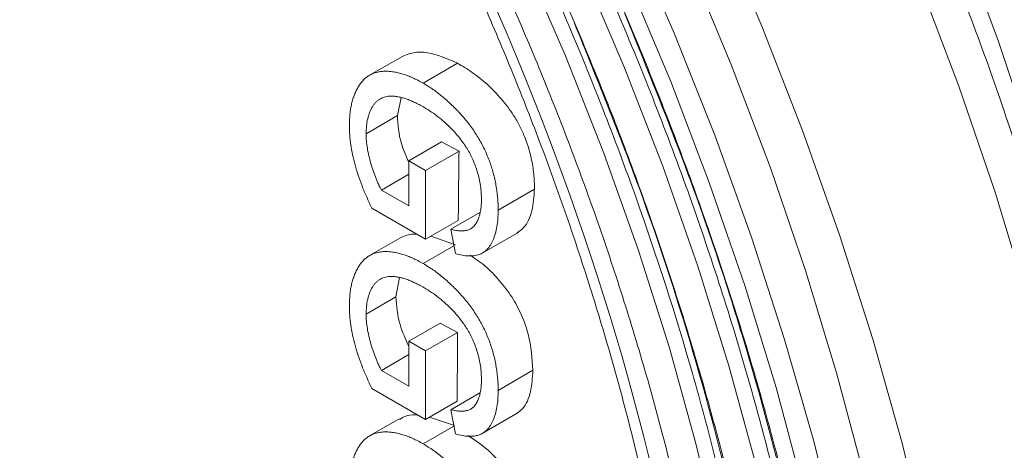
# Model space of a CAD drawing. Units: millimetres. Extents: x 17 to 1577, y -96 to 1420.
# Drawn here: x 1366 to 1424, y 1085 to 1111 of the extents above; entities that cross this region are included whole.
import ezdxf

# ---------------------------------------------------------------- set-up
doc = ezdxf.new("R2010")
doc.units = ezdxf.units.MM

msp = doc.modelspace()

# ---------------------------------------------------------------- linework, layer by layer
at = {"color": 7, "linetype": 'Continuous', "lineweight": 15}
for p, q in [((1388.695, 1108.451), (1386.813, 1107.365)), ((1391.956, 1108.065), (1389.942, 1106.903)), ((1388.652, 1106.065), (1388.438, 1105.001)), ((1388.438, 1105.001), (1386.611, 1103.946)), ((1389.113, 1102.357), (1391.028, 1103.462)), ((1392.043, 1102.918), (1391.028, 1103.462)), ((1392.043, 1102.918), (1390.092, 1101.791)), ((1389.113, 1099.718), (1389.113, 1102.357)), ((1390.092, 1101.791), (1389.113, 1102.357)), ((1390.092, 1101.791), (1390.092, 1097.771)), ((1387.505, 1100.647), (1389.113, 1101.575)), ((1387.505, 1100.647), (1389.113, 1099.718)), ((1396.455, 1100.703), (1394.335, 1099.48)), ((1390.092, 1097.771), (1386.952, 1099.584)), ((1393.269, 1099.337), (1391.559, 1098.35)), ((1392.001, 1098.873), (1390.092, 1097.771)), ((1391.559, 1098.35), (1391.834, 1096.927)), ((1393.405, 1096.957), (1395.538, 1098.188)), ((1388.58, 1097.832), (1386.813, 1096.812)), ((1390.394, 1097.946), (1391.832, 1097.441)), ((1391.744, 1097.391), (1389.942, 1096.35)), ((1388.567, 1095.525), (1388.349, 1094.397)), ((1388.349, 1094.397), (1386.611, 1093.394)), ((1389.113, 1091.804), (1390.939, 1092.859)), ((1391.955, 1092.314), (1390.939, 1092.859)), ((1391.955, 1092.314), (1390.092, 1091.239)), ((1389.113, 1089.166), (1389.113, 1091.804)), ((1390.092, 1091.239), (1389.113, 1091.804)), ((1387.505, 1090.095), (1389.113, 1091.023)), ((1390.092, 1091.239), (1390.092, 1087.219)), ((1387.505, 1090.095), (1389.113, 1089.166)), ((1396.365, 1090.1), (1394.335, 1088.927)), ((1390.092, 1087.219), (1386.952, 1089.032)), ((1393.269, 1088.785), (1391.559, 1087.797)), ((1391.941, 1088.287), (1390.092, 1087.219)), ((1388.541, 1087.258), (1386.813, 1086.26)), ((1390.317, 1087.349), (1391.783, 1086.861)), ((1391.559, 1087.797), (1391.834, 1086.374)), ((1393.405, 1086.405), (1395.448, 1087.584)), ((1391.744, 1086.838), (1389.942, 1085.798))]:
    msp.add_line(p, q, dxfattribs=at)
at = {"color": 8, "linetype": 'Continuous', "lineweight": 15, "flags": 128}
for points in [[(1400.079, 1155.674), (1403.675, 1150.207), (1407.104, 1144.611), (1410.354, 1138.905), (1413.416, 1133.106), (1416.279, 1127.232), (1418.936, 1121.3), (1421.378, 1115.33), (1423.598, 1109.339), (1425.589, 1103.345), (1427.344, 1097.367), (1428.858, 1091.424), (1430.128, 1085.533), (1431.148, 1079.713), (1431.916, 1073.982), (1432.429, 1068.356), (1432.661, 1063.779)], [(1410.338, 1053.155), (1410.215, 1058.324), (1409.843, 1063.62), (1409.226, 1069.027), (1408.364, 1074.526), (1407.261, 1080.101), (1405.92, 1085.735), (1404.345, 1091.408), (1402.541, 1097.105), (1400.514, 1102.806), (1398.27, 1108.494), (1395.817, 1114.151)], [(1413.874, 1051.114), (1413.749, 1056.419), (1413.375, 1061.853), (1412.752, 1067.399), (1411.883, 1073.039), (1410.77, 1078.756), (1409.416, 1084.535), (1407.827, 1090.355), (1406.005, 1096.201), (1403.958, 1102.054), (1401.691, 1107.897), (1399.211, 1113.712)], [(1401.933, 1112.934), (1404.424, 1106.994), (1406.701, 1101.03), (1408.756, 1095.057), (1410.585, 1089.095), (1412.18, 1083.159), (1413.538, 1077.268), (1414.654, 1071.44), (1415.526, 1065.69), (1416.15, 1060.036), (1416.526, 1054.495), (1416.651, 1049.083), (1416.526, 1043.815), (1416.15, 1038.707), (1415.526, 1033.774), (1414.654, 1029.031), (1413.538, 1024.492), (1412.18, 1020.169), (1410.585, 1016.075), (1408.756, 1012.223), (1406.701, 1008.624), (1404.424, 1005.288)], [(1418.942, 1007.204), (1421.284, 1010.696), (1423.397, 1014.456), (1425.277, 1018.476), (1426.916, 1022.743), (1428.312, 1027.245), (1429.459, 1031.968), (1430.355, 1036.901), (1430.997, 1042.027), (1431.383, 1047.333), (1431.511, 1052.803), (1431.383, 1058.422), (1430.997, 1064.174), (1430.355, 1070.041), (1429.459, 1076.008), (1428.312, 1082.056), (1426.916, 1088.169), (1425.277, 1094.329), (1423.397, 1100.519), (1421.284, 1106.72), (1418.942, 1112.914)]]:
    msp.add_lwpolyline(points, dxfattribs=at)
at = {"color": 7, "linetype": 'Continuous', "lineweight": 15, "flags": 128}
for points in [[(1407.161, 1116.295), (1409.757, 1110.229), (1412.141, 1104.133), (1414.306, 1098.024), (1416.246, 1091.921), (1417.955, 1085.839), (1419.429, 1079.796), (1420.664, 1073.809), (1421.656, 1067.893), (1422.402, 1062.067), (1422.901, 1056.346), (1423.151, 1050.745), (1423.151, 1045.281), (1422.901, 1039.969), (1422.402, 1034.823), (1421.656, 1029.859), (1420.664, 1025.089), (1419.429, 1020.527), (1417.955, 1016.186), (1416.246, 1012.077), (1414.306, 1008.213), (1412.141, 1004.605)], [(1402.055, 1115.76), (1404.635, 1109.828), (1407.004, 1103.864), (1409.157, 1097.884), (1411.087, 1091.908), (1412.787, 1085.95), (1414.254, 1080.03), (1415.483, 1074.163), (1416.47, 1068.367), (1417.213, 1062.658), (1417.71, 1057.053), (1417.959, 1051.568), (1417.959, 1046.219), (1417.71, 1041.021), (1417.213, 1035.99), (1416.47, 1031.139), (1415.483, 1026.483), (1414.254, 1022.035), (1412.787, 1017.808), (1411.087, 1013.814), (1409.157, 1010.065), (1407.004, 1006.571)], [(1405.498, 1113.915), (1407.983, 1107.94), (1410.255, 1101.942), (1412.305, 1095.938), (1414.128, 1089.944), (1415.719, 1083.978), (1417.073, 1078.058), (1418.186, 1072.201), (1419.055, 1066.423), (1419.677, 1060.741), (1420.052, 1055.171), (1420.177, 1049.73)]]:
    msp.add_lwpolyline(points, dxfattribs=at)
at = {"color": 7, "linetype": 'Continuous', "lineweight": 15}
for points, knots in [([(1249.063, 1146.634), (1249.064, 1146.921), (1249.065, 1147.494), (1249.076, 1148.349), (1249.092, 1149.2), (1249.116, 1150.047), (1249.146, 1150.89), (1249.183, 1151.728), (1249.226, 1152.562), (1249.277, 1153.392), (1249.334, 1154.218), (1249.486, 1156.18), (1249.804, 1159.23), (1250.423, 1163.31), (1251.231, 1167.287), (1252.24, 1171.178), (1253.445, 1174.93), (1255.338, 1179.779), (1258.216, 1185.421), (1262.466, 1191.38), (1267.491, 1196.43), (1273.23, 1200.468), (1279.595, 1203.419), (1286.48, 1205.248), (1293.766, 1205.95), (1301.325, 1205.559), (1309.028, 1204.137), (1316.754, 1201.774), (1324.39, 1198.577), (1331.93, 1194.616), (1339.469, 1189.872), (1347.106, 1184.252), (1354.831, 1177.695), (1362.535, 1170.223), (1370.093, 1161.887), (1377.379, 1152.773), (1384.265, 1142.995), (1390.63, 1132.694), (1396.368, 1122.031), (1401.393, 1111.179), (1405.644, 1100.312), (1408.522, 1091.348), (1410.414, 1084.315), (1411.619, 1079.17), (1412.628, 1074.114), (1413.436, 1069.206), (1414.055, 1064.41), (1414.402, 1060.691), (1414.586, 1057.962), (1414.68, 1056.189), (1414.747, 1054.431), (1414.788, 1052.685), (1414.794, 1051.534), (1414.796, 1050.958)], [0, 0, 0, 0, 0.002866, 0.005732, 0.008597, 0.011461, 0.014325, 0.017189, 0.020053, 0.022918, 0.025783, 0.02865, 0.043455, 0.058262, 0.073507, 0.088754, 0.104387, 0.120021, 0.151926, 0.184335, 0.217089, 0.250018, 0.282947, 0.315701, 0.34811, 0.380015, 0.411272, 0.441756, 0.47136, 0.5, 0.52864, 0.558244, 0.588728, 0.619985, 0.651891, 0.6843, 0.717053, 0.749982, 0.782911, 0.815665, 0.848074, 0.879979, 0.895612, 0.911246, 0.926492, 0.941739, 0.956544, 0.971351, 0.977082, 0.98281, 0.988538, 0.994268, 1, 1, 1, 1]), ([(1252.599, 1144.593), (1252.599, 1144.867), (1252.601, 1145.416), (1252.611, 1146.235), (1252.627, 1147.05), (1252.649, 1147.86), (1252.678, 1148.667), (1252.713, 1149.47), (1252.755, 1150.268), (1252.803, 1151.063), (1252.858, 1151.853), (1253.003, 1153.732), (1253.308, 1156.652), (1253.901, 1160.558), (1254.674, 1164.365), (1255.64, 1168.089), (1256.794, 1171.682), (1258.606, 1176.324), (1261.361, 1181.725), (1265.43, 1187.43), (1270.241, 1192.265), (1275.734, 1196.13), (1281.827, 1198.956), (1288.419, 1200.706), (1295.394, 1201.378), (1302.63, 1201.004), (1310.005, 1199.643), (1317.401, 1197.381), (1324.712, 1194.32), (1331.93, 1190.528), (1339.148, 1185.986), (1346.458, 1180.606), (1353.854, 1174.329), (1361.229, 1167.175), (1368.465, 1159.195), (1375.44, 1150.47), (1382.032, 1141.109), (1388.125, 1131.248), (1393.619, 1121.04), (1398.43, 1110.651), (1402.499, 1100.247), (1405.254, 1091.666), (1407.065, 1084.932), (1408.219, 1080.007), (1409.185, 1075.167), (1409.958, 1070.468), (1410.551, 1065.877), (1410.883, 1062.317), (1411.059, 1059.704), (1411.149, 1058.007), (1411.213, 1056.324), (1411.253, 1054.652), (1411.258, 1053.55), (1411.261, 1052.999)], [0, 0, 0, 0, 0.002866, 0.005732, 0.008597, 0.011461, 0.014325, 0.017189, 0.020053, 0.022918, 0.025783, 0.02865, 0.043455, 0.058262, 0.073507, 0.088754, 0.104387, 0.120021, 0.151926, 0.184335, 0.217089, 0.250018, 0.282947, 0.315701, 0.34811, 0.380015, 0.411272, 0.441756, 0.47136, 0.5, 0.52864, 0.558244, 0.588728, 0.619985, 0.651891, 0.6843, 0.717053, 0.749982, 0.782911, 0.815665, 0.848074, 0.879979, 0.895612, 0.911246, 0.926492, 0.941739, 0.956544, 0.971351, 0.977082, 0.98281, 0.988538, 0.994268, 1, 1, 1, 1]), ([(1406.903, 1055.842), (1406.903, 1078.716), (1399.033, 1105.198), (1371.02, 1153.718), (1352.021, 1173.774), (1312.404, 1196.644), (1293.405, 1198.524), (1265.392, 1182.347), (1257.522, 1164.951), (1257.522, 1142.077)], [0, 0, 0, 0, 0.25, 0.25, 0.5, 0.5, 0.75, 0.75, 1, 1, 1, 1]), ([(1248.626, 1146.886), (1248.627, 1146.597), (1248.628, 1146.019), (1248.639, 1145.147), (1248.655, 1144.272), (1248.679, 1143.394), (1248.709, 1142.512), (1248.746, 1141.626), (1248.79, 1140.737), (1248.841, 1139.844), (1248.898, 1138.948), (1249.051, 1136.799), (1249.371, 1133.363), (1249.993, 1128.543), (1250.805, 1123.608), (1251.82, 1118.526), (1253.031, 1113.354), (1254.934, 1106.283), (1257.827, 1097.272), (1262.099, 1086.348), (1267.151, 1075.438), (1272.92, 1064.719), (1279.318, 1054.364), (1286.24, 1044.535), (1293.565, 1035.372), (1301.163, 1026.992), (1308.907, 1019.48), (1316.674, 1012.889), (1324.35, 1007.24), (1331.93, 1002.47), (1339.509, 998.489), (1347.186, 995.274), (1354.952, 992.899), (1362.696, 991.47), (1370.295, 991.077), (1377.619, 991.783), (1384.541, 993.621), (1390.939, 996.588), (1396.708, 1000.647), (1401.76, 1005.724), (1406.033, 1011.714), (1408.926, 1017.386), (1410.828, 1022.26), (1412.04, 1026.032), (1413.054, 1029.943), (1413.866, 1033.941), (1414.489, 1038.043), (1414.837, 1041.38), (1415.022, 1043.909), (1415.117, 1045.582), (1415.184, 1047.273), (1415.226, 1048.979), (1415.231, 1050.13), (1415.233, 1050.706)], [0, 0, 0, 0, 0.002866, 0.005732, 0.008597, 0.011461, 0.014325, 0.017189, 0.020053, 0.022918, 0.025783, 0.02865, 0.043455, 0.058262, 0.073507, 0.088754, 0.104387, 0.120021, 0.151926, 0.184335, 0.217089, 0.250018, 0.282947, 0.315701, 0.34811, 0.380015, 0.411272, 0.441756, 0.47136, 0.5, 0.52864, 0.558244, 0.588728, 0.619985, 0.651891, 0.6843, 0.717053, 0.749982, 0.782911, 0.815665, 0.848074, 0.879979, 0.895612, 0.911246, 0.926492, 0.941739, 0.956544, 0.971351, 0.977082, 0.98281, 0.988538, 0.994268, 1, 1, 1, 1]), ([(1252.162, 1144.845), (1252.162, 1144.568), (1252.163, 1144.015), (1252.174, 1143.18), (1252.19, 1142.342), (1252.212, 1141.501), (1252.241, 1140.656), (1252.277, 1139.808), (1252.319, 1138.957), (1252.367, 1138.102), (1252.422, 1137.244), (1252.568, 1135.186), (1252.875, 1131.896), (1253.471, 1127.28), (1254.248, 1122.555), (1255.22, 1117.688), (1256.38, 1112.736), (1258.201, 1105.966), (1260.972, 1097.337), (1265.063, 1086.876), (1269.901, 1076.43), (1275.424, 1066.166), (1281.551, 1056.25), (1288.179, 1046.838), (1295.193, 1038.064), (1302.469, 1030.04), (1309.884, 1022.847), (1317.321, 1016.535), (1324.672, 1011.125), (1331.93, 1006.558), (1339.187, 1002.746), (1346.538, 999.668), (1353.975, 997.393), (1361.39, 996.025), (1368.666, 995.649), (1375.68, 996.325), (1382.308, 998.084), (1388.435, 1000.926), (1393.959, 1004.812), (1398.796, 1009.674), (1402.888, 1015.41), (1405.658, 1020.841), (1407.479, 1025.508), (1408.64, 1029.121), (1409.611, 1032.866), (1410.388, 1036.693), (1410.985, 1040.621), (1411.318, 1043.817), (1411.496, 1046.239), (1411.586, 1047.841), (1411.65, 1049.459), (1411.69, 1051.093), (1411.695, 1052.196), (1411.698, 1052.747)], [0, 0, 0, 0, 0.002866, 0.005732, 0.008597, 0.011461, 0.014325, 0.017189, 0.020053, 0.022918, 0.025783, 0.02865, 0.043455, 0.058262, 0.073507, 0.088754, 0.104387, 0.120021, 0.151926, 0.184335, 0.217089, 0.250018, 0.282947, 0.315701, 0.34811, 0.380015, 0.411272, 0.441756, 0.47136, 0.5, 0.52864, 0.558244, 0.588728, 0.619985, 0.651891, 0.6843, 0.717053, 0.749982, 0.782911, 0.815665, 0.848074, 0.879979, 0.895612, 0.911246, 0.926492, 0.941739, 0.956544, 0.971351, 0.977082, 0.98281, 0.988538, 0.994268, 1, 1, 1, 1]), ([(1256.128, 1142.882), (1256.129, 1142.589), (1256.13, 1142.002), (1256.142, 1141.117), (1256.161, 1140.228), (1256.187, 1139.335), (1256.222, 1138.438), (1256.263, 1137.537), (1256.313, 1136.632), (1256.37, 1135.723), (1256.513, 1133.7), (1256.808, 1130.531), (1257.377, 1126.128), (1258.118, 1121.621), (1259.045, 1116.979), (1260.151, 1112.256), (1261.889, 1105.798), (1264.531, 1097.567), (1268.434, 1087.59), (1273.048, 1077.626), (1278.316, 1067.836), (1284.16, 1058.378), (1290.482, 1049.4), (1297.172, 1041.032), (1304.112, 1033.378), (1311.185, 1026.517), (1318.278, 1020.497), (1325.29, 1015.337), (1332.213, 1010.981), (1339.135, 1007.344), (1346.147, 1004.409), (1353.24, 1002.239), (1360.313, 1000.934), (1367.253, 1000.575), (1373.943, 1001.22), (1380.265, 1002.898), (1386.109, 1005.609), (1391.377, 1009.315), (1395.991, 1013.952), (1399.894, 1019.424), (1402.536, 1024.604), (1404.274, 1029.056), (1405.38, 1032.501), (1406.307, 1036.073), (1407.048, 1039.724), (1407.617, 1043.471), (1407.935, 1046.519), (1408.104, 1048.829), (1408.191, 1050.357), (1408.252, 1051.901), (1408.29, 1053.459), (1408.295, 1054.511), (1408.297, 1055.037)], [0, 0, 0, 0, 0.003185, 0.006369, 0.009552, 0.012734, 0.015916, 0.019099, 0.022281, 0.025465, 0.02865, 0.043455, 0.058262, 0.073507, 0.088754, 0.104387, 0.120021, 0.151926, 0.184335, 0.217089, 0.250018, 0.282947, 0.315701, 0.34811, 0.380015, 0.411272, 0.441756, 0.47136, 0.5, 0.52864, 0.558244, 0.588728, 0.619985, 0.651891, 0.6843, 0.717053, 0.749982, 0.782911, 0.815665, 0.848074, 0.879979, 0.895612, 0.911246, 0.926492, 0.941739, 0.956544, 0.971351, 0.977082, 0.98281, 0.988538, 0.994268, 1, 1, 1, 1]), ([(1257.522, 1142.077), (1257.522, 1119.203), (1265.392, 1092.721), (1293.405, 1044.2), (1312.404, 1024.145), (1352.021, 1001.275), (1371.02, 999.394), (1399.033, 1015.571), (1406.903, 1032.967), (1406.903, 1055.842)], [0, 0, 0, 0, 0.25, 0.25, 0.5, 0.5, 0.75, 0.75, 1, 1, 1, 1]), ([(1405.114, 994.73), (1405.841, 995.147), (1407.675, 996.197), (1410.44, 998.199), (1413.427, 1000.706), (1416.252, 1003.525), (1418.91, 1006.643), (1421.292, 1009.941), (1423.406, 1013.373), (1425.261, 1016.893), (1426.924, 1020.61), (1428.393, 1024.515), (1429.662, 1028.599), (1430.73, 1032.849), (1431.594, 1037.257), (1432.254, 1041.81), (1432.708, 1046.497), (1432.957, 1051.308), (1433.001, 1056.231), (1432.842, 1061.254), (1432.48, 1066.366), (1431.918, 1071.555), (1431.158, 1076.81), (1430.203, 1082.117), (1429.057, 1087.464), (1427.723, 1092.838), (1426.207, 1098.223), (1424.515, 1103.603), (1422.657, 1108.958), (1420.645, 1114.259), (1418.504, 1119.461), (1416.287, 1124.456), (1414.14, 1128.981), (1412.18, 1132.885), (1410.26, 1136.537), (1408.594, 1139.573), (1407.474, 1141.528), (1407.096, 1142.188)], [0, 0, 0, 0, 0.020482, 0.051611, 0.083119, 0.115058, 0.147465, 0.180362, 0.210165, 0.240085, 0.270105, 0.300209, 0.330379, 0.360598, 0.390848, 0.421116, 0.451391, 0.481661, 0.511917, 0.542153, 0.572363, 0.602544, 0.63269, 0.662796, 0.692854, 0.722853, 0.752776, 0.7826, 0.81228, 0.841738, 0.870818, 0.899153, 0.925642, 0.947376, 0.96575, 0.988438, 1, 1, 1, 1]), ([(1390.832, 1132.799), (1391.882, 1130.943), (1393.352, 1128.348), (1395.398, 1124.468), (1397.079, 1121.16), (1398.994, 1117.183), (1400.902, 1112.982), (1402.786, 1108.558), (1404.603, 1103.978), (1406.327, 1099.28), (1407.937, 1094.498), (1409.416, 1089.661), (1410.753, 1084.792), (1411.937, 1079.911), (1412.961, 1075.04), (1413.817, 1070.194), (1414.501, 1065.39), (1415.011, 1060.641), (1415.331, 1055.97), (1415.476, 1052.338), (1415.451, 1050.305), (1415.444, 1049.764)], [0, 0, 0, 0, 0.068255, 0.095433, 0.140588, 0.187366, 0.237458, 0.289653, 0.343461, 0.398492, 0.454467, 0.511179, 0.568473, 0.62623, 0.684357, 0.742782, 0.801449, 0.860313, 0.91934, 0.978504, 1, 1, 1, 1]), ([(1388.332, 1131.356), (1389.359, 1129.541), (1390.795, 1127.002), (1392.794, 1123.205), (1394.436, 1119.966), (1396.302, 1116.073), (1398.16, 1111.96), (1399.99, 1107.631), (1401.752, 1103.148), (1403.419, 1098.552), (1404.97, 1093.876), (1406.39, 1089.148), (1407.666, 1084.391), (1408.788, 1079.627), (1409.749, 1074.875), (1410.543, 1070.152), (1411.164, 1065.475), (1411.608, 1060.859), (1411.877, 1056.314), (1411.95, 1051.868), (1411.914, 1048.657), (1411.797, 1046.971), (1411.778, 1046.694)], [0, 0, 0, 0, 0.065045, 0.090958, 0.134008, 0.178605, 0.226358, 0.276114, 0.327403, 0.379853, 0.433198, 0.487241, 0.541833, 0.596862, 0.652238, 0.707894, 0.763775, 0.81984, 0.876057, 0.932403, 0.988863, 1, 1, 1, 1]), ([(1385.831, 1129.913), (1386.835, 1128.139), (1388.238, 1125.657), (1390.188, 1121.945), (1391.789, 1118.778), (1393.606, 1114.97), (1395.412, 1110.948), (1397.188, 1106.715), (1398.893, 1102.333), (1400.502, 1097.841), (1401.993, 1093.273), (1403.351, 1088.657), (1404.565, 1084.016), (1405.625, 1079.371), (1406.522, 1074.742), (1407.251, 1070.146), (1407.808, 1065.599), (1408.188, 1061.117), (1408.39, 1056.713), (1408.411, 1052.4), (1408.251, 1048.191), (1407.91, 1044.096), (1407.384, 1040.131), (1406.69, 1036.295), (1406.078, 1033.868), (1405.772, 1032.656)], [0, 0, 0, 0, 0.053521, 0.074855, 0.110293, 0.147003, 0.186311, 0.227264, 0.269475, 0.312638, 0.356533, 0.400998, 0.44591, 0.491177, 0.536725, 0.582499, 0.628454, 0.674558, 0.720784, 0.767115, 0.813541, 0.860056, 0.906665, 0.953375, 1, 1, 1, 1]), ([(1384.554, 1129.175), (1385.524, 1127.46), (1386.883, 1125.056), (1388.772, 1121.456), (1390.324, 1118.375), (1392.085, 1114.673), (1393.833, 1110.76), (1395.548, 1106.643), (1397.19, 1102.383), (1398.735, 1098.018), (1400.161, 1093.582), (1401.455, 1089.103), (1402.603, 1084.605), (1403.596, 1080.109), (1404.428, 1075.634), (1405.093, 1071.198), (1405.586, 1066.817), (1405.904, 1062.508), (1406.046, 1058.283), (1406.01, 1054.156), (1405.795, 1050.139), (1405.403, 1046.244), (1404.833, 1042.48), (1404.087, 1038.859), (1403.166, 1035.388), (1402.07, 1032.075), (1400.802, 1028.926), (1399.361, 1025.95), (1397.749, 1023.146), (1395.948, 1020.544), (1394.538, 1018.728), (1393.682, 1017.852), (1393.537, 1017.704)], [0, 0, 0, 0, 0.041084, 0.05755, 0.08489, 0.113221, 0.143562, 0.175172, 0.207752, 0.241062, 0.274932, 0.309234, 0.343874, 0.378778, 0.41389, 0.449166, 0.484573, 0.520085, 0.555683, 0.591355, 0.627095, 0.662905, 0.698789, 0.734762, 0.770847, 0.807074, 0.843488, 0.880142, 0.917103, 0.954447, 0.99226, 1, 1, 1, 1]), ([(1388.697, 1108.447), (1388.917, 1108.543), (1389.366, 1108.737), (1390.461, 1108.718), (1391.359, 1108.326), (1391.956, 1108.065)], [0, 0, 0, 0, 0.243901, 0.496487, 1, 1, 1, 1]), ([(1391.956, 1108.065), (1392.105, 1107.982), (1392.401, 1107.816), (1392.989, 1107.422), (1393.567, 1106.956), (1394.118, 1106.419), (1394.521, 1105.985), (1394.9, 1105.517), (1395.262, 1104.993), (1395.597, 1104.415), (1395.852, 1103.855), (1396.086, 1103.218), (1396.293, 1102.475), (1396.409, 1101.735), (1396.453, 1101.137), (1396.454, 1100.848), (1396.455, 1100.703)], [0, 0, 0, 0, 0.0624761, 0.1244924, 0.2486238, 0.3113476, 0.3737124, 0.4370857, 0.4990093, 0.5702966, 0.6420421, 0.6898751, 0.7853681, 0.8926758, 0.9462175, 1, 1, 1, 1]), ([(1385.632, 1104.396), (1385.633, 1104.513), (1385.636, 1104.747), (1385.663, 1105.08), (1385.703, 1105.397), (1385.762, 1105.695), (1385.836, 1105.976), (1385.928, 1106.237), (1386.035, 1106.482), (1386.158, 1106.709), (1386.3, 1106.911), (1386.454, 1107.092), (1386.625, 1107.244), (1386.81, 1107.369), (1387.011, 1107.466), (1387.224, 1107.54), (1387.455, 1107.583), (1387.698, 1107.601), (1387.952, 1107.595), (1388.215, 1107.566), (1388.486, 1107.51), (1388.763, 1107.439), (1389.048, 1107.338), (1389.339, 1107.217), (1389.638, 1107.072), (1389.84, 1106.959), (1389.942, 1106.903)], [0, 0, 0, 0, 0.044699, 0.088797, 0.131913, 0.174227, 0.216383, 0.25807, 0.299603, 0.341229, 0.382474, 0.423075, 0.46298, 0.502636, 0.541943, 0.581653, 0.621707, 0.662278, 0.703353, 0.744335, 0.785632, 0.827311, 0.869335, 0.911962, 0.955547, 1, 1, 1, 1]), ([(1389.942, 1106.903), (1390.044, 1106.842), (1390.245, 1106.722), (1390.546, 1106.52), (1390.841, 1106.303), (1391.131, 1106.071), (1391.415, 1105.822), (1391.694, 1105.559), (1391.968, 1105.278), (1392.236, 1104.985), (1392.493, 1104.682), (1392.734, 1104.369), (1392.959, 1104.049), (1393.165, 1103.722), (1393.357, 1103.39), (1393.528, 1103.05), (1393.684, 1102.705), (1393.821, 1102.354), (1393.941, 1101.999), (1394.047, 1101.642), (1394.135, 1101.284), (1394.209, 1100.924), (1394.264, 1100.565), (1394.306, 1100.202), (1394.329, 1099.839), (1394.333, 1099.6), (1394.335, 1099.48)], [0, 0, 0, 0, 0.04417, 0.087719, 0.131045, 0.17376, 0.216296, 0.258733, 0.301289, 0.344015, 0.386384, 0.427381, 0.467786, 0.507303, 0.546547, 0.585614, 0.624755, 0.664225, 0.704048, 0.744312, 0.784872, 0.825977, 0.867966, 0.910803, 0.954844, 1, 1, 1, 1]), ([(1389.987, 1105.495), (1389.895, 1105.548), (1389.715, 1105.65), (1389.451, 1105.779), (1389.197, 1105.894), (1388.956, 1105.983), (1388.725, 1106.057), (1388.508, 1106.104), (1388.299, 1106.138), (1388.104, 1106.146), (1387.92, 1106.136), (1387.747, 1106.109), (1387.589, 1106.058), (1387.442, 1105.989), (1387.306, 1105.901), (1387.183, 1105.793), (1387.074, 1105.663), (1386.943, 1105.469), (1386.812, 1105.189), (1386.694, 1104.817), (1386.625, 1104.401), (1386.616, 1104.099), (1386.611, 1103.946)], [0, 0, 0, 0, 0.053545, 0.104897, 0.154457, 0.202105, 0.24788, 0.2921, 0.335073, 0.376919, 0.417588, 0.457281, 0.496149, 0.534517, 0.573092, 0.611439, 0.649844, 0.689196, 0.767348, 0.844393, 0.921542, 1, 1, 1, 1]), ([(1391.68, 1104.153), (1391.548, 1104.285), (1391.282, 1104.551), (1390.865, 1104.906), (1390.431, 1105.224), (1390.136, 1105.404), (1389.987, 1105.495)], [0, 0, 0, 0, 0.24296, 0.489264, 0.740704, 1, 1, 1, 1]), ([(1388.438, 1105.001), (1388.474, 1104.465), (1388.534, 1103.571), (1388.947, 1102.634), (1389.113, 1102.26)], [0, 0, 0, 0, 0.600239, 1, 1, 1, 1]), ([(1386.952, 1099.584), (1386.848, 1099.803), (1386.642, 1100.234), (1386.373, 1100.878), (1386.146, 1101.507), (1385.957, 1102.119), (1385.812, 1102.715), (1385.709, 1103.295), (1385.643, 1103.859), (1385.635, 1104.217), (1385.632, 1104.396)], [0, 0, 0, 0, 0.135538, 0.266756, 0.393544, 0.517524, 0.639239, 0.759803, 0.879742, 1, 1, 1, 1]), ([(1386.611, 1103.946), (1386.615, 1103.808), (1386.622, 1103.531), (1386.676, 1103.095), (1386.767, 1102.643), (1386.89, 1102.186), (1387.033, 1101.745), (1387.183, 1101.339), (1387.334, 1100.975), (1387.45, 1100.752), (1387.505, 1100.647)], [0, 0, 0, 0, 0.135093, 0.269563, 0.405638, 0.543724, 0.67636, 0.796811, 0.903667, 1, 1, 1, 1]), ([(1393.355, 1100.07), (1393.352, 1100.211), (1393.347, 1100.485), (1393.305, 1100.9), (1393.232, 1101.303), (1393.13, 1101.694), (1393.003, 1102.067), (1392.861, 1102.423), (1392.697, 1102.758), (1392.515, 1103.073), (1392.32, 1103.367), (1392.117, 1103.646), (1391.904, 1103.91), (1391.754, 1104.072), (1391.68, 1104.153)], [0, 0, 0, 0, 0.106847, 0.206869, 0.301084, 0.390491, 0.47567, 0.556638, 0.634443, 0.709573, 0.783309, 0.855738, 0.927786, 1, 1, 1, 1]), ([(1396.455, 1100.703), (1396.424, 1100.27), (1396.363, 1099.401), (1395.982, 1098.525), (1395.581, 1098.236), (1395.451, 1098.143)], [0, 0, 0, 0, 0.401759, 0.80618, 1, 1, 1, 1]), ([(1391.559, 1098.35), (1391.66, 1098.328), (1391.852, 1098.286), (1392.121, 1098.255), (1392.355, 1098.26), (1392.559, 1098.296), (1392.737, 1098.377), (1392.891, 1098.501), (1393.028, 1098.668), (1393.144, 1098.88), (1393.239, 1099.127), (1393.306, 1099.411), (1393.348, 1099.726), (1393.353, 1099.954), (1393.355, 1100.07)], [0, 0, 0, 0, 0.097052, 0.185876, 0.265815, 0.339084, 0.409573, 0.48316, 0.560051, 0.642313, 0.728186, 0.816144, 0.906118, 1, 1, 1, 1]), ([(1394.335, 1099.48), (1394.331, 1099.309), (1394.324, 1098.976), (1394.27, 1098.513), (1394.175, 1098.099), (1394.048, 1097.732), (1393.885, 1097.423), (1393.696, 1097.168), (1393.47, 1096.984), (1393.217, 1096.858), (1392.926, 1096.795), (1392.599, 1096.787), (1392.232, 1096.826), (1391.97, 1096.892), (1391.834, 1096.927)], [0, 0, 0, 0, 0.09589, 0.188064, 0.276693, 0.363206, 0.445997, 0.524154, 0.599201, 0.672153, 0.746224, 0.824931, 0.909421, 1, 1, 1, 1]), ([(1388.582, 1097.829), (1388.797, 1097.935), (1389.102, 1098.086), (1389.478, 1098.067), (1389.59, 1098.061)], [0, 0, 0, 0, 0.7050957, 1, 1, 1, 1]), ([(1385.632, 1093.843), (1385.633, 1093.961), (1385.636, 1094.195), (1385.663, 1094.528), (1385.703, 1094.845), (1385.762, 1095.143), (1385.836, 1095.423), (1385.928, 1095.685), (1386.035, 1095.93), (1386.158, 1096.157), (1386.3, 1096.359), (1386.454, 1096.54), (1386.625, 1096.691), (1386.81, 1096.817), (1387.011, 1096.914), (1387.224, 1096.988), (1387.455, 1097.031), (1387.698, 1097.049), (1387.952, 1097.043), (1388.215, 1097.014), (1388.486, 1096.958), (1388.763, 1096.887), (1389.048, 1096.785), (1389.339, 1096.665), (1389.638, 1096.52), (1389.84, 1096.407), (1389.942, 1096.35)], [0, 0, 0, 0, 0.044699, 0.088797, 0.131913, 0.174227, 0.216383, 0.25807, 0.299603, 0.341229, 0.382474, 0.423075, 0.46298, 0.502636, 0.541943, 0.581653, 0.621707, 0.662278, 0.703353, 0.744335, 0.785632, 0.827311, 0.869335, 0.911962, 0.955547, 1, 1, 1, 1]), ([(1392.691, 1096.829), (1392.991, 1096.634), (1393.589, 1096.245), (1394.409, 1095.376), (1395.151, 1094.416), (1395.729, 1093.332), (1396.252, 1091.84), (1396.32, 1090.795), (1396.365, 1090.1)], [0, 0, 0, 0, 0.143854, 0.286614, 0.429479, 0.571945, 0.714873, 1, 1, 1, 1]), ([(1389.942, 1096.35), (1390.044, 1096.29), (1390.245, 1096.169), (1390.546, 1095.968), (1390.841, 1095.751), (1391.131, 1095.519), (1391.415, 1095.269), (1391.694, 1095.007), (1391.968, 1094.726), (1392.236, 1094.433), (1392.493, 1094.13), (1392.734, 1093.816), (1392.959, 1093.497), (1393.165, 1093.17), (1393.357, 1092.838), (1393.528, 1092.498), (1393.684, 1092.153), (1393.821, 1091.802), (1393.941, 1091.447), (1394.047, 1091.09), (1394.135, 1090.732), (1394.209, 1090.372), (1394.264, 1090.012), (1394.306, 1089.65), (1394.329, 1089.287), (1394.333, 1089.048), (1394.335, 1088.927)], [0, 0, 0, 0, 0.04417, 0.087719, 0.131045, 0.17376, 0.216296, 0.258733, 0.301289, 0.344015, 0.386384, 0.427381, 0.467786, 0.507303, 0.546547, 0.585614, 0.624755, 0.664225, 0.704048, 0.744312, 0.784872, 0.825977, 0.867966, 0.910803, 0.954844, 1, 1, 1, 1]), ([(1389.987, 1094.943), (1389.895, 1094.995), (1389.715, 1095.098), (1389.451, 1095.227), (1389.197, 1095.342), (1388.956, 1095.43), (1388.725, 1095.505), (1388.508, 1095.552), (1388.299, 1095.586), (1388.104, 1095.593), (1387.92, 1095.584), (1387.747, 1095.557), (1387.589, 1095.505), (1387.442, 1095.436), (1387.306, 1095.349), (1387.183, 1095.24), (1387.074, 1095.111), (1386.943, 1094.916), (1386.812, 1094.637), (1386.694, 1094.265), (1386.625, 1093.849), (1386.616, 1093.547), (1386.611, 1093.394)], [0, 0, 0, 0, 0.053545, 0.104897, 0.154457, 0.202105, 0.24788, 0.2921, 0.335073, 0.376919, 0.417588, 0.457281, 0.496149, 0.534517, 0.573092, 0.611439, 0.649844, 0.689196, 0.767348, 0.844393, 0.921542, 1, 1, 1, 1]), ([(1391.68, 1093.601), (1391.548, 1093.733), (1391.282, 1093.999), (1390.865, 1094.354), (1390.431, 1094.672), (1390.136, 1094.852), (1389.987, 1094.943)], [0, 0, 0, 0, 0.24296, 0.489264, 0.740704, 1, 1, 1, 1]), ([(1388.349, 1094.397), (1388.391, 1093.863), (1388.465, 1092.913), (1388.916, 1091.919), (1389.113, 1091.485)], [0, 0, 0, 0, 0.563518, 1, 1, 1, 1]), ([(1386.952, 1089.032), (1386.848, 1089.251), (1386.642, 1089.682), (1386.373, 1090.326), (1386.146, 1090.955), (1385.957, 1091.567), (1385.812, 1092.163), (1385.709, 1092.742), (1385.643, 1093.307), (1385.635, 1093.664), (1385.632, 1093.843)], [0, 0, 0, 0, 0.135538, 0.266756, 0.393544, 0.517524, 0.639239, 0.759803, 0.879742, 1, 1, 1, 1]), ([(1393.355, 1089.518), (1393.352, 1089.659), (1393.347, 1089.933), (1393.305, 1090.348), (1393.232, 1090.751), (1393.13, 1091.142), (1393.003, 1091.515), (1392.861, 1091.871), (1392.697, 1092.206), (1392.515, 1092.52), (1392.32, 1092.815), (1392.117, 1093.094), (1391.904, 1093.358), (1391.754, 1093.52), (1391.68, 1093.601)], [0, 0, 0, 0, 0.106847, 0.206869, 0.301084, 0.390491, 0.47567, 0.556638, 0.634443, 0.709573, 0.783309, 0.855738, 0.927786, 1, 1, 1, 1]), ([(1386.611, 1093.394), (1386.615, 1093.255), (1386.622, 1092.979), (1386.676, 1092.542), (1386.767, 1092.091), (1386.89, 1091.634), (1387.033, 1091.193), (1387.183, 1090.787), (1387.334, 1090.423), (1387.45, 1090.2), (1387.505, 1090.095)], [0, 0, 0, 0, 0.135093, 0.269563, 0.405638, 0.543724, 0.67636, 0.796811, 0.903667, 1, 1, 1, 1]), ([(1396.365, 1090.1), (1396.338, 1089.668), (1396.283, 1088.803), (1395.91, 1087.931), (1395.512, 1087.645), (1395.384, 1087.552)], [0, 0, 0, 0, 0.401758, 0.806179, 1, 1, 1, 1]), ([(1391.559, 1087.797), (1391.66, 1087.776), (1391.852, 1087.734), (1392.121, 1087.703), (1392.355, 1087.708), (1392.559, 1087.744), (1392.737, 1087.824), (1392.891, 1087.949), (1393.028, 1088.116), (1393.144, 1088.327), (1393.239, 1088.575), (1393.306, 1088.859), (1393.348, 1089.173), (1393.353, 1089.401), (1393.355, 1089.518)], [0, 0, 0, 0, 0.097052, 0.185876, 0.265815, 0.339084, 0.409573, 0.48316, 0.560051, 0.642313, 0.728186, 0.816144, 0.906118, 1, 1, 1, 1]), ([(1394.335, 1088.927), (1394.331, 1088.757), (1394.324, 1088.423), (1394.27, 1087.961), (1394.175, 1087.547), (1394.048, 1087.18), (1393.885, 1086.871), (1393.696, 1086.615), (1393.47, 1086.432), (1393.217, 1086.305), (1392.926, 1086.243), (1392.599, 1086.235), (1392.232, 1086.274), (1391.97, 1086.34), (1391.834, 1086.374)], [0, 0, 0, 0, 0.09589, 0.188064, 0.276693, 0.363206, 0.445997, 0.524154, 0.599201, 0.672153, 0.746224, 0.824931, 0.909421, 1, 1, 1, 1]), ([(1388.561, 1087.222), (1388.706, 1087.313), (1389.013, 1087.505), (1389.42, 1087.491), (1389.635, 1087.483)], [0, 0, 0, 0, 0.470731, 1, 1, 1, 1]), ([(1385.632, 1083.291), (1385.633, 1083.409), (1385.636, 1083.642), (1385.663, 1083.975), (1385.703, 1084.293), (1385.762, 1084.591), (1385.836, 1084.871), (1385.928, 1085.133), (1386.035, 1085.378), (1386.158, 1085.605), (1386.3, 1085.807), (1386.454, 1085.988), (1386.625, 1086.139), (1386.81, 1086.264), (1387.011, 1086.361), (1387.224, 1086.435), (1387.455, 1086.478), (1387.698, 1086.497), (1387.952, 1086.491), (1388.215, 1086.462), (1388.486, 1086.406), (1388.763, 1086.335), (1389.048, 1086.233), (1389.339, 1086.113), (1389.638, 1085.968), (1389.84, 1085.855), (1389.942, 1085.798)], [0, 0, 0, 0, 0.044699, 0.088797, 0.131913, 0.174227, 0.216383, 0.25807, 0.299603, 0.341229, 0.382474, 0.423075, 0.46298, 0.502636, 0.541943, 0.581653, 0.621707, 0.662278, 0.703353, 0.744335, 0.785632, 0.827311, 0.869335, 0.911962, 0.955547, 1, 1, 1, 1]), ([(1392.556, 1086.292), (1392.958, 1086.026), (1393.694, 1085.538), (1394.672, 1084.464), (1395.155, 1083.687), (1395.396, 1083.297)], [0, 0, 0, 0, 0.375371, 0.687318, 1, 1, 1, 1]), ([(1389.942, 1085.798), (1390.044, 1085.737), (1390.245, 1085.617), (1390.546, 1085.416), (1390.841, 1085.198), (1391.131, 1084.967), (1391.415, 1084.717), (1391.694, 1084.454), (1391.968, 1084.174), (1392.236, 1083.881), (1392.493, 1083.578), (1392.734, 1083.264), (1392.959, 1082.945), (1393.165, 1082.618), (1393.357, 1082.286), (1393.528, 1081.946), (1393.684, 1081.6), (1393.821, 1081.25), (1393.941, 1080.895), (1394.047, 1080.538), (1394.135, 1080.18), (1394.209, 1079.82), (1394.264, 1079.46), (1394.306, 1079.098), (1394.329, 1078.734), (1394.333, 1078.496), (1394.335, 1078.375)], [0, 0, 0, 0, 0.04417, 0.087719, 0.131045, 0.17376, 0.216296, 0.258733, 0.301289, 0.344015, 0.386384, 0.427381, 0.467786, 0.507303, 0.546547, 0.585614, 0.624755, 0.664225, 0.704048, 0.744312, 0.784872, 0.825977, 0.867966, 0.910803, 0.954844, 1, 1, 1, 1])]:
    msp.add_open_spline(points, degree=3, knots=knots, dxfattribs=at)
at = {"color": 8, "linetype": 'Continuous', "lineweight": 15}
for points, knots in [([(1415.233, 1050.706), (1415.168, 1053.629), (1415.036, 1059.572), (1413.941, 1069.069), (1412.129, 1079.085), (1409.481, 1089.548), (1406.09, 1100.25), (1403.189, 1107.395), (1401.743, 1110.959)], [0, 0, 0, 0, 0.155966, 0.317181, 0.483186, 0.653405, 0.827152, 1, 1, 1, 1]), ([(1411.698, 1052.747), (1411.635, 1055.545), (1411.509, 1061.237), (1410.46, 1070.33), (1408.726, 1079.921), (1406.19, 1089.94), (1402.94, 1100.197), (1400.158, 1107.048), (1398.769, 1110.469)], [0, 0, 0, 0, 0.155897, 0.317041, 0.482973, 0.653117, 0.826787, 1, 1, 1, 1])]:
    msp.add_open_spline(points, degree=3, knots=knots, dxfattribs=at)
at = {"color": 7, "linetype": 'Continuous', "lineweight": 15}
for points in [[(1392.043, 1102.918), (1392.025, 1101.407), (1392.014, 1100.381), (1392.001, 1098.873)], [(1391.955, 1092.314), (1391.948, 1090.81), (1391.944, 1089.788), (1391.941, 1088.287)]]:
    msp.add_open_spline(points, degree=3, dxfattribs=at)

doc.saveas('drawing.dxf')
